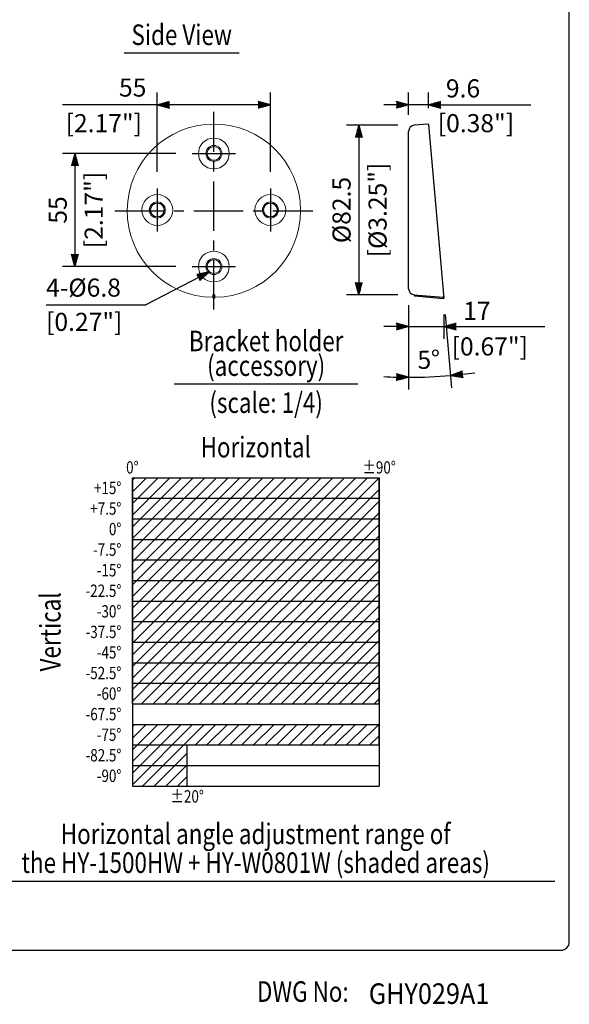
# Model space of a CAD drawing. Extents: x 0 to 1080, y 0 to 1650.
# Drawn here: x 679 to 1080, y 10 to 728 of the extents above; entities that cross this region are included whole.
import ezdxf
from ezdxf.enums import TextEntityAlignment as Align

# ---------------------------------------------------------------- set-up
doc = ezdxf.new("R2010")
doc.units = 0
doc.header["$LTSCALE"] = 48
doc.header["$MEASUREMENT"] = 0
doc.linetypes.add('CENTER', pattern=[2, 1.25, -0.25, 0.25, -0.25])
doc.layers.get('0').update_dxf_attribs({"linetype": 'CONTINUOUS'})
doc.layers.get('DEFPOINTS').update_dxf_attribs({"linetype": 'CONTINUOUS'})
for name, color, linetype in [('1', 3, 'CONTINUOUS'), ('CENTER', 1, 'CENTER'), ('GAWA', 2, 'CONTINUOUS'), ('SCALE', 4, 'CONTINUOUS'), ('SILK', 5, 'CONTINUOUS')]:
    doc.layers.add(name, color=color, linetype=linetype)
doc.styles.add('CMP-SET', font='COMPLEX.shx')
doc.styles.get("Standard").update_dxf_attribs({"font": 'SIMPLEX.shx'})
doc.styles.add('UT7', font='TOAFONT.shx', dxfattribs={"width": 0.8})
doc.dimstyles.get("Standard").update_dxf_attribs({"dimtxt": 0.18, "dimasz": 0.18, "dimexe": 0.18, "dimexo": 0.0625, "dimgap": 0.09, "dimtad": 0, "dimtih": 1, "dimtoh": 1, "dimdec": 4, "dimzin": 0, "dimdsep": 46, "dimtxsty": 'Standard', "dimcen": 0.09, "dimadec": 0, "dimazin": 0, "dimtfac": 1, "dimtdec": 4, "dimtofl": 0, "dimtmove": 0, "dimatfit": 3, "dimfxl": 0, "dimtolj": 1, "dimtzin": 0, "dimarcsym": 0})

# ---------------------------------------------------------------- blocks, each defined once
blk = doc.blocks.new('YAZ1', base_point=(184, 133))
for p, q in [((184, 133), (183, 133.268)), ((184, 133), (183, 132.732)), ((183, 133), (184, 133))]:
    blk.add_line(p, q)
blk = doc.blocks.new('YAZ3')
for p, q in [((-0.999, 0.247), (-0.922, 0.247)), ((-0.999, 0.197), (-0.735, 0.197)), ((-0.999, 0.147), (-0.549, 0.147)), ((-0.999, 0.097), (-0.362, 0.097)), ((-0.999, 0.047), (-0.176, 0.047)), ((-0.999, -0.053), (-0.198, -0.053)), ((-0.999, -0.103), (-0.384, -0.103)), ((-0.999, -0.153), (-0.571, -0.153)), ((-0.999, -0.203), (-0.757, -0.203)), ((-0.999, -0.253), (-0.944, -0.253))]:
    blk.add_line(p, q)
blk.add_solid([(0, 0), (-1, 0.268), (-1, -0.268)])
blk.add_blockref('YAZ1', (0, 0))
blk = doc.blocks.new('*D18')
at = {"layer": 'DEFPOINTS', "color": 0}
for p in [(841.73, 2202.99), (841.73, 2141.99), (924.23, 2141.99)]:
    blk.add_point(p, dxfattribs=at)
at = {"layer": 'SCALE', "color": 0, "lineweight": -2}
for p, q in [((841.73, 2153.99), (841.73, 2211.99)), ((924.23, 2153.99), (924.23, 2211.99)), ((915.23, 2202.99), (850.73, 2202.99))]:
    blk.add_line(p, q, dxfattribs=at)
at = {"layer": 'SCALE', "color": 0, "lineweight": -2, "xscale": 9, "yscale": 9, "zscale": 9, "rotation": 180}
blk.add_blockref('YAZ3', (841.73, 2202.99), dxfattribs=at)
at = {"layer": 'SCALE', "color": 0, "lineweight": -2, "xscale": 9, "yscale": 9, "zscale": 9}
blk.add_blockref('YAZ3', (924.23, 2202.99), dxfattribs=at)
at = {"layer": 'SCALE', "color": 0, "insert": (823.76, 2215.59), "char_height": 13.2, "attachment_point": 5}
blk.add_mtext('\\A1;55', dxfattribs=at)
blk = doc.blocks.new('*D16')
at = {"layer": 'DEFPOINTS', "color": 0}
for p in [(867.23, 2167.49), (781.66, 2084.98), (867.23, 2084.98)]:
    blk.add_point(p, dxfattribs=at)
at = {"layer": 'SCALE', "color": 0, "lineweight": -2}
for p, q in [((855.23, 2167.49), (772.66, 2167.49)), ((781.66, 2158.49), (781.66, 2093.98)), ((855.23, 2084.98), (772.66, 2084.98))]:
    blk.add_line(p, q, dxfattribs=at)
at = {"layer": 'SCALE', "color": 0, "lineweight": -2, "xscale": 9, "yscale": 9, "zscale": 9}
for p, rotation in [((781.66, 2167.49), 90), ((781.66, 2084.98), 270)]:
    blk.add_blockref('YAZ3', p, dxfattribs=dict(at, rotation=rotation))
at = {"layer": 'SCALE', "color": 0, "insert": (769.06, 2126.24), "char_height": 13.2, "attachment_point": 5, "rotation": 90}
blk.add_mtext('\\A1;55', dxfattribs=at)
blk = doc.blocks.new('*D10')
at = {"layer": 'DEFPOINTS', "color": 0}
for p in [(1025.08, 2202.99), (1039.55, 2188.57), (1025.08, 2183.64)]:
    blk.add_point(p, dxfattribs=at)
at = {"layer": 'SCALE', "color": 0, "lineweight": -2}
for p, q in [((1025.08, 2195.64), (1025.08, 2211.99)), ((1039.55, 2200.57), (1039.55, 2211.99)), ((1016.08, 2202.99), (1007.08, 2202.99)), ((1039.55, 2202.99), (1025.08, 2202.99)), ((1048.55, 2202.99), (1057.55, 2202.99))]:
    blk.add_line(p, q, dxfattribs=at)
at = {"layer": 'SCALE', "color": 0, "lineweight": -2, "xscale": 9, "yscale": 9, "zscale": 9}
blk.add_blockref('YAZ3', (1025.08, 2202.99), dxfattribs=at)
at = {"layer": 'SCALE', "color": 0, "lineweight": -2, "xscale": 9, "yscale": 9, "zscale": 9, "rotation": 180}
blk.add_blockref('YAZ3', (1039.55, 2202.99), dxfattribs=at)
at = {"layer": 'SCALE', "color": 0, "insert": (1064.74, 2214.99), "char_height": 13.2, "attachment_point": 5}
blk.add_mtext('\\A1;9.6', dxfattribs=at)
blk = doc.blocks.new('*D17')
at = {"layer": 'DEFPOINTS', "color": 0}
for p in [(1025.08, 2068.84), (1050.62, 2062.01), (1050.62, 2041.23)]:
    blk.add_point(p, dxfattribs=at)
at = {"layer": 'SCALE', "color": 0, "lineweight": -2}
for p, q in [((1025.08, 2056.84), (1025.08, 2032.23)), ((1050.62, 2050.01), (1050.62, 2032.23)), ((1016.08, 2041.23), (1007.08, 2041.23)), ((1025.08, 2041.23), (1050.62, 2041.23)), ((1059.62, 2041.23), (1068.62, 2041.23))]:
    blk.add_line(p, q, dxfattribs=at)
at = {"layer": 'SCALE', "color": 0, "lineweight": -2, "xscale": 9, "yscale": 9, "zscale": 9}
blk.add_blockref('YAZ3', (1025.08, 2041.23), dxfattribs=at)
at = {"layer": 'SCALE', "color": 0, "lineweight": -2, "xscale": 9, "yscale": 9, "zscale": 9, "rotation": 180}
blk.add_blockref('YAZ3', (1050.62, 2041.23), dxfattribs=at)
at = {"layer": 'SCALE', "color": 0, "insert": (1074.85, 2052.68), "char_height": 13.2, "attachment_point": 5}
blk.add_mtext('\\A1;17', dxfattribs=at)
blk = doc.blocks.new('*D20')
at = {"layer": 'DEFPOINTS', "color": 0}
for p in [(1039.55, 2188.57), (1025.08, 2183.64), (1025.08, 2068.84), (1050.62, 2062.01), (1035.25, 2004.35)]:
    blk.add_point(p, dxfattribs=at)
at = {"layer": 'SCALE', "color": 0, "lineweight": -2}
for p, q in [((1025.08, 2056.84), (1025.08, 1995.2)), ((1051.67, 2050.06), (1056.35, 1996.57))]:
    blk.add_line(p, q, dxfattribs=at)
for start, end in [(267.0512, 268.5256), (270, 275), (276.4744, 277.9488)]:
    blk.add_arc((1025.08, 2353.96), 349.75, start, end, dxfattribs=at)
at = {"layer": 'SCALE', "color": 0, "lineweight": -2, "xscale": 9, "yscale": 9, "zscale": 9}
for p, rotation in [((1025.08, 2004.2), 359.2628005233312), ((1055.57, 2005.53), 185.7371995395037)]:
    blk.add_blockref('YAZ3', p, dxfattribs=dict(at, rotation=rotation))
at = {"layer": 'SCALE', "color": 0, "insert": (1039.79, 2017.12), "char_height": 13.2, "attachment_point": 5, "rotation": 2.5}
blk.add_mtext('\\A1;5%%D', dxfattribs=at)
blk = doc.blocks.new('*D19')
at = {"layer": 'DEFPOINTS', "color": 0}
for p in [(1029.19, 2188.12), (988.72, 2064.36), (1029.19, 2064.36)]:
    blk.add_point(p, dxfattribs=at)
at = {"layer": 'SCALE', "color": 0, "lineweight": -2}
for p, q in [((1017.19, 2188.12), (979.72, 2188.12)), ((988.72, 2179.12), (988.72, 2073.36)), ((1017.19, 2064.36), (979.72, 2064.36))]:
    blk.add_line(p, q, dxfattribs=at)
at = {"layer": 'SCALE', "color": 0, "lineweight": -2, "xscale": 9, "yscale": 9, "zscale": 9}
for p, rotation in [((988.72, 2188.12), 90), ((988.72, 2064.36), 270)]:
    blk.add_blockref('YAZ3', p, dxfattribs=dict(at, rotation=rotation))
at = {"layer": 'SCALE', "color": 0, "insert": (976.12, 2126.24), "char_height": 13.2, "attachment_point": 5, "rotation": 90}
blk.add_mtext('\\A1;%%C82.5', dxfattribs=at)

msp = doc.modelspace()

# ---------------------------------------------------------------- hatches: boundary and pattern name
at = {"layer": 'SILK'}
h = msp.add_hatch(dxfattribs=at)
h.set_pattern_fill('ANSI31', color=256, scale=48, style=0)
h.set_pattern_definition([(45, (571.7165, -0.98), (-4.24264, 4.24264), [])])
h.paths.add_polyline_path([(941.26, 394.13), (761.26, 394.13), (761.26, 229.13), (941.26, 229.13)])
h = msp.add_hatch(dxfattribs=at)
h.set_pattern_fill('ANSI31', color=256, scale=48, style=0)
h.set_pattern_definition([(45, (-19.1793, 0.653), (-4.24264, 4.24264), [])])
h.paths.add_polyline_path([(941.26, 214.13), (761.26, 214.13), (761.26, 169.13), (801.26, 169.13), (801.26, 199.13), (941.26, 199.13)])

# ---------------------------------------------------------------- linework, layer by layer
at = {"linetype": 'Continuous'}
for p, q in [((962.82, 532.03), (962.82, 646.82)), ((976.8, 652.17), (966.93, 651.3)), ((977.29, 651.76), (988.36, 525.19)), ((966.93, 527.55), (987.78, 525.72)), ((966.93, 527.55), (966.96, 527.17)), ((967.37, 526.77), (988.12, 524.95))]:
    msp.add_line(p, q, dxfattribs=at)
at = {"color": 7, "linetype": 'Continuous', "lineweight": 15}
for p, q in [((819.97, 525.72), (819.97, 525.69)), ((820.42, 527.55), (820.43, 527.55)), ((821, 527.55), (821.01, 527.55)), ((821.47, 525.69), (821.47, 525.72))]:
    msp.add_line(p, q, dxfattribs=at)
at = {"linetype": 'Continuous', "lineweight": 15}
msp.add_line((820.43, 527.55), (821, 527.55), dxfattribs=at)
for p, q in [((761.26, 394.13), (761.26, 169.13)), ((941.26, 394.13), (941.26, 169.13)), ((761.26, 379.13), (941.26, 379.13)), ((761.26, 364.13), (941.26, 364.13)), ((761.26, 349.13), (941.26, 349.13)), ((761.26, 334.13), (941.26, 334.13)), ((761.26, 319.13), (941.26, 319.13)), ((761.26, 304.13), (941.26, 304.13)), ((761.26, 289.13), (941.26, 289.13)), ((761.26, 274.13), (941.26, 274.13)), ((761.26, 259.13), (941.26, 259.13)), ((761.26, 244.13), (941.26, 244.13)), ((761.26, 199.13), (941.26, 199.13)), ((761.26, 184.13), (941.26, 184.13)), ((761.26, 169.13), (941.26, 169.13))]:
    msp.add_line(p, q)
at = {"linetype": 'Continuous', "lineweight": 15, "flags": 128}
for points in [[(819.97, 525.72), (819.97, 525.84), (819.97, 526.35), (819.97, 527.51)], [(821.47, 527.51), (821.47, 527.42), (821.47, 526.92), (821.47, 525.72)]]:
    msp.add_lwpolyline(points, dxfattribs=at)
at = {"linetype": 'Continuous', "lineweight": 0}
for centre in [(820.72, 630.67), (779.47, 589.42), (861.97, 589.42), (820.72, 548.17)]:
    msp.add_circle(centre, 11.25, dxfattribs=at)
at = {"linetype": 'Continuous', "lineweight": 15}
for centre, radius in [((820.72, 630.67), 5.85), ((820.72, 630.67), 5.09), ((820.72, 630.68), 4.98), ((779.47, 589.42), 5.85), ((779.47, 589.42), 5.09), ((779.47, 589.43), 4.98), ((861.97, 589.42), 5.85), ((861.97, 589.42), 5.09), ((861.97, 589.43), 4.98), ((820.72, 548.17), 5.85), ((820.72, 548.17), 5.09), ((820.72, 548.18), 4.98)]:
    msp.add_circle(centre, radius, dxfattribs=at)
for centre, radius, start, end in [((820.72, 588.94), 63.22, 270.67974, 269.32026), ((820.32, 525.96), 1.58, 86.28346, 102.79197), ((820.72, 527.51), 0.75, 180.19352, 359.80648), ((820.71, 525.69), 0.743, 179.51826, 0.5175), ((821.15, 526.41), 1.14, 73.96739, 96.95718)]:
    msp.add_arc(centre, radius, start, end, dxfattribs=at)
at = {"linetype": 'Continuous'}
for centre, radius, start, end in [((967.32, 646.82), 4.5, 95, 180), ((976.84, 651.72), 0.45, 5, 95.99688), ((967.32, 532.03), 4.5, 180, 265.02391), ((967.41, 527.21), 0.45, 185, 265.01666), ((987.82, 526.17), 0.448, 264.73963, 4.71582), ((988.14, 525.17), 0.225, 265.01833, 5)]:
    msp.add_arc(centre, radius, start, end, dxfattribs=at)
at = {"layer": '1'}
for p, q in [((839.25, 703.78), (755.25, 703.78)), ((925.86, 462.37), (791.86, 462.37)), ((633.15, 99.76), (1069.36, 99.76))]:
    msp.add_line(p, q, dxfattribs=at)
at = {"layer": 'CENTER', "ltscale": 0.6}
for p, q in [((820.72, 516.72), (820.72, 661.16)), ((804.97, 630.67), (836.47, 630.67)), ((779.47, 605.17), (779.47, 573.67)), ((861.97, 605.17), (861.97, 573.67)), ((748.5, 588.94), (892.93, 588.94)), ((804.97, 548.17), (836.47, 548.17))]:
    msp.add_line(p, q, dxfattribs=at)
at = {"layer": 'GAWA'}
for p, q in [((761.26, 229.13), (761.26, 394.13)), ((761.26, 394.13), (761.26, 229.13)), ((761.26, 394.13), (941.26, 394.13)), ((941.26, 229.13), (941.26, 394.13)), ((761.26, 229.13), (941.26, 229.13)), ((761.26, 214.13), (941.26, 214.13)), ((761.26, 214.13), (761.26, 169.13)), ((941.26, 199.13), (941.26, 214.13)), ((801.26, 199.13), (941.26, 199.13)), ((801.26, 169.13), (801.26, 199.13)), ((761.26, 169.13), (801.26, 169.13))]:
    msp.add_line(p, q, dxfattribs=at)
msp.add_lwpolyline([(0, 55.4, 0.414214), (6, 49.4), (1074, 49.4, 0.414214), (1080, 55.4), (1080, 1644, 0.414214), (1074, 1650), (6, 1650, 0.414214), (0, 1644)], format="xyb", close=True, dxfattribs=at)
at = {"layer": 'SCALE'}
for p, q in [((781.34, 666.17), (710.28, 666.17)), ((990.79, 666.17), (1051.94, 666.17)), ((698.31, 520.22), (771.07, 520.22)), ((1006.36, 504.41), (1062.24, 504.41))]:
    msp.add_line(p, q, dxfattribs=at)

# ---------------------------------------------------------------- texts
at = {"style": 'CMP-SET', "width": 0.9}
msp.add_text('GHY029A1', height=15, dxfattribs=at).set_placement((933.7, 10.19))
at = {"layer": '1', "style": 'UT7', "width": 0.8}
for s, height, p in [('Side View', 15, (797.25, 709.78)), ('Bracket holder', 15, (858.86, 486.37)), ('(accessory)', 15, (858.86, 468.37)), ('(scale: 1/4)', 15, (858.86, 441.37)), ('Horizontal', 15, (851.26, 408.92)), ('0%%D', 9, (761.26, 397.13)), ('%%P90%%D', 9, (941.26, 397.13)), ('Horizontal angle adjustment range of', 15, (851.26, 126.76)), ('the HY-1500HW + HY-W0801W (shaded areas)', 15, (851.26, 105.76))]:
    msp.add_text(s, height=height, dxfattribs=at).set_placement(p, align=Align.CENTER)
for s, p in [('+15%%D', (753.26, 386.63)), ('+7.5%%D', (753.26, 371.63)), ('0%%D', (753.26, 356.63)), ('-7.5%%D', (753.26, 341.63)), ('-15%%D', (753.26, 326.63)), ('-22.5%%D', (753.26, 311.63)), ('-30%%D', (753.26, 296.63)), ('-37.5%%D', (753.26, 281.63)), ('-45%%D', (753.26, 266.63)), ('-52.5%%D', (753.26, 251.63)), ('-60%%D', (753.26, 236.63)), ('-67.5%%D', (753.26, 221.63)), ('-75%%D', (753.26, 206.63)), ('-82.5%%D', (753.26, 191.63)), ('-90%%D', (753.26, 176.63))]:
    msp.add_text(s, height=9, dxfattribs=at).set_placement(p, align=Align.MIDDLE_RIGHT)
msp.add_text('Vertical', height=15, rotation=90, dxfattribs=at).set_placement((708.91, 281.63), align=Align.CENTER)
msp.add_text('%%P20%%D', height=9, dxfattribs=at).set_placement((801.26, 166.13), align=Align.TOP_CENTER)
msp.add_text('DWG No:', height=15, dxfattribs=at).set_placement((852.15, 11.71))
at = {"layer": 'SCALE'}
for s, p in [('[2.17"]', (712.6, 652.79)), ('[0.38"]', (984.03, 652.79)), ('[0.67"]', (994.14, 489.88))]:
    msp.add_text(s, height=13.2, dxfattribs=at).set_placement(p, align=Align.MIDDLE_LEFT)
for s, p in [('[%%C3.25"]', (941.86, 589.42)), ('[2.17"]', (734.79, 589.42))]:
    msp.add_text(s, height=13.2, rotation=90, dxfattribs=at).set_placement(p, align=Align.MIDDLE)
for s, p in [('4-%%C6.8', (698.31, 526.22)), ('[0.27"]', (698.31, 501.22))]:
    msp.add_text(s, height=13.2, dxfattribs=at).set_placement(p)

# ---------------------------------------------------------------- dimensions: what is measured, and where the dimension line sits
for base, p1, p2, text, override, picture, middle in [((779.47, 666.17), (861.97, 605.17), (779.47, 605.17), '55', {"dimscale": 6, "dimtxt": 2.2, "dimasz": 1.5, "dimexe": 1.5, "dimexo": 2, "dimgap": 1, "dimtad": 1, "dimtih": 0, "dimtoh": 0, "dimdec": 1, "dimzin": 8, "dimblk": 'YAZ3', "dimtdec": 3, "dimtofl": 1, "dimtmove": 2, "dimldrblk": 'YAZ3', "dimtvp": 1}, '*D18', (761.49, 678.77)), ((962.82, 666.17), (977.29, 651.76), (962.82, 646.82), '9.6', {"dimscale": 6, "dimtxt": 2.2, "dimasz": 1.5, "dimexe": 1.5, "dimexo": 2, "dimgap": 1, "dimtad": 1, "dimtih": 0, "dimtoh": 0, "dimdec": 1, "dimzin": 8, "dimblk": 'YAZ3', "dimadec": 1, "dimazin": 2, "dimtdec": 1, "dimtofl": 1, "dimtmove": 2, "dimldrblk": 'YAZ3', "dimtvp": 1}, '*D10', (1002.48, 678.17)), ((988.36, 504.41), (962.82, 532.03), (988.36, 525.19), '17', {"dimscale": 6, "dimtxt": 2.2, "dimasz": 1.5, "dimexe": 1.5, "dimexo": 2, "dimgap": 1, "dimtad": 1, "dimtih": 0, "dimtoh": 0, "dimdec": 1, "dimzin": 8, "dimblk": 'YAZ3', "dimtdec": 3, "dimtofl": 1, "dimtmove": 2, "dimldrblk": 'YAZ3', "dimtvp": 1}, '*D17', (1012.59, 515.86))]:
    dim = msp.add_linear_dim(base=base, p1=p1, p2=p2, text=text, dimstyle='Standard', override=override, dxfattribs=at)
    dim.commit()
    dim.dimension.update_dxf_attribs({"geometry": picture, "text_midpoint": middle, "dimtype": 128, "insert": (-62.26, -1536.82)})
for base, p1, p2, text, picture, middle in [((926.46, 527.55), (966.93, 651.3), (966.93, 527.55), '%%C82.5', '*D19', (913.86, 589.42)), ((719.39, 548.17), (804.97, 630.67), (804.97, 548.17), '55', '*D16', (706.79, 589.42))]:
    dim = msp.add_linear_dim(base=base, p1=p1, p2=p2, angle=90, text=text, dimstyle='Standard', override={"dimscale": 6, "dimtxt": 2.2, "dimasz": 1.5, "dimexe": 1.5, "dimexo": 2, "dimgap": 1, "dimtad": 1, "dimtih": 0, "dimtoh": 0, "dimdec": 1, "dimzin": 8, "dimblk": 'YAZ3', "dimtdec": 3, "dimtofl": 1, "dimtmove": 2, "dimldrblk": 'YAZ3', "dimtvp": 1}, dxfattribs=at)
    dim.commit()
    dim.dimension.update_dxf_attribs({"geometry": picture, "text_midpoint": middle, "insert": (-62.26, -1536.82)})
dim = msp.add_angular_dim_2l(base=(972.99, 467.53), line1=((977.29, 651.76), (988.36, 525.19)), line2=((962.82, 532.03), (962.82, 646.82)), text='5%%D', dimstyle='Standard', override={"dimscale": 6, "dimtxt": 2.2, "dimasz": 1.5, "dimexe": 1.5, "dimexo": 2, "dimgap": 1, "dimtad": 1, "dimtih": 0, "dimtoh": 0, "dimdec": 1, "dimzin": 8, "dimblk": 'YAZ3', "dimtdec": 3, "dimtofl": 1, "dimtmove": 2, "dimldrblk": 'YAZ3', "dimtvp": 1}, dxfattribs=at)
dim.commit()
dim.dimension.update_dxf_attribs({"geometry": '*D20', "text_midpoint": (977.52, 480.31), "insert": (-62.26, -1536.82)})

# ---------------------------------------------------------------- leaders
msp.add_leader([(817.45, 544.27), (771.07, 520.22)], dimstyle='Standard', override={"dimscale": 6, "dimtxt": 2.2, "dimasz": 1.5, "dimexe": 1.5, "dimexo": 2, "dimgap": 1, "dimtad": 0, "dimtih": 0, "dimtoh": 0, "dimdec": 1, "dimzin": 8, "dimtdec": 3, "dimtofl": 1, "dimtmove": 2, "dimldrblk": 'YAZ3', "dimtvp": 1}, dxfattribs=at)

doc.saveas('drawing.dxf')
